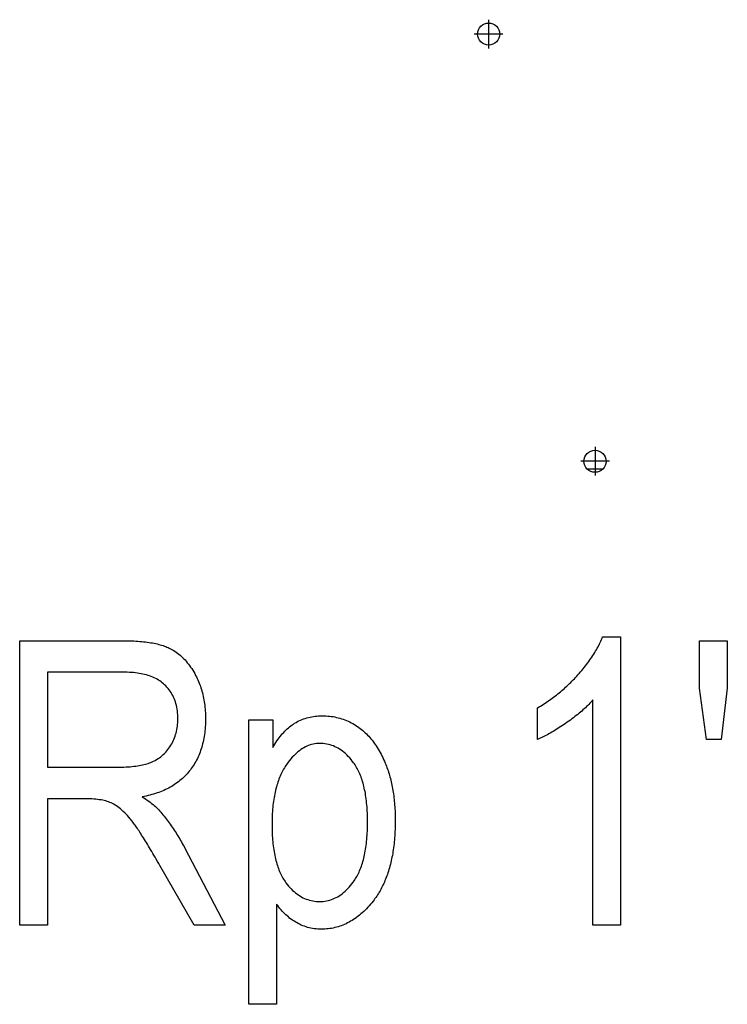
# Model space of a CAD drawing. Extents: x -1197 to 2135, y -2158 to -53.
# Drawn here: x 1130 to 1230, y -1195 to -1057 of the extents above; entities that cross this region are included whole.
import ezdxf

# ---------------------------------------------------------------- set-up
doc = ezdxf.new("R2010")
doc.units = 0
doc.header["$MEASUREMENT"] = 0
doc.linetypes.add('DASHDOT', pattern=[18.5, 12, -3, 0.5, -3])
doc.layers.get('0').update_dxf_attribs({"linetype": 'CONTINUOUS'})

msp = doc.modelspace()

# ---------------------------------------------------------------- linework, layer by layer
at = {"color": 7, "linetype": 'DASHDOT'}
for p, q in [((1195.968994, -1056.92395), (1195.968994, -1060.953979)), ((1197.984009, -1058.938965), (1193.953979, -1058.938965)), ((1210.918945, -1116.973999), (1210.918945, -1121.004028)), ((1212.93396, -1118.989014), (1208.904053, -1118.989014))]:
    msp.add_line(p, q, dxfattribs=at)
at = {"color": 7}
msp.add_line((1211.998657, -1120.100952), (1209.839233, -1120.100952), dxfattribs=at)
for points in [[(1130.065796, -1184.212524), (1130.065796, -1144.212524), (1144.544922, -1144.212524), (1144.866211, -1144.213989), (1145.181396, -1144.218262), (1145.490479, -1144.225464), (1145.793457, -1144.235474), (1146.090454, -1144.248413), (1146.381348, -1144.26416), (1146.66626, -1144.282837), (1146.945068, -1144.304321), (1147.217773, -1144.328613), (1147.484375, -1144.355957), (1147.744873, -1144.385986), (1147.99939, -1144.418945), (1148.247925, -1144.454834), (1148.490234, -1144.49353), (1148.726563, -1144.535156), (1148.956787, -1144.57959), (1149.180908, -1144.626953), (1149.399048, -1144.677124), (1149.611084, -1144.730103), (1149.817017, -1144.786011), (1150.016968, -1144.844849), (1150.210815, -1144.906494), (1150.39856, -1144.971069), (1150.5802, -1145.038452), (1150.755859, -1145.108643), (1150.925415, -1145.181763), (1151.088867, -1145.257813), (1151.246338, -1145.33667), (1151.450439, -1145.447144), (1151.651001, -1145.564453), (1151.848022, -1145.688477), (1152.041504, -1145.819336), (1152.231567, -1145.957031), (1152.417969, -1146.101563), (1152.600952, -1146.25293), (1152.780396, -1146.411133), (1152.956299, -1146.57605), (1153.128662, -1146.747803), (1153.297485, -1146.926392), (1153.462891, -1147.111694), (1153.624634, -1147.303955), (1153.782959, -1147.50293), (1153.937744, -1147.70874), (1154.088989, -1147.921387), (1154.236694, -1148.140869), (1154.380859, -1148.367065), (1154.521606, -1148.600098), (1154.658691, -1148.839966), (1154.792358, -1149.08667), (1154.900879, -1149.298096), (1155.005005, -1149.512085), (1155.104614, -1149.72876), (1155.199951, -1149.94812), (1155.290771, -1150.170166), (1155.377197, -1150.394775), (1155.459106, -1150.622192), (1155.536621, -1150.852051), (1155.609741, -1151.084717), (1155.678467, -1151.319946), (1155.742676, -1151.557861), (1155.80249, -1151.798462), (1155.85791, -1152.041748), (1155.908813, -1152.287598), (1155.955322, -1152.536133), (1155.997437, -1152.787354), (1156.035034, -1153.041138), (1156.068359, -1153.297607), (1156.097168, -1153.556763), (1156.12146, -1153.818604), (1156.141479, -1154.083008), (1156.156982, -1154.350098), (1156.167969, -1154.619873), (1156.174683, -1154.892334), (1156.17688, -1155.167358), (1156.174561, -1155.460205), (1156.167358, -1155.749268), (1156.155518, -1156.03479), (1156.139038, -1156.316772), (1156.117676, -1156.594971), (1156.091675, -1156.869629), (1156.060913, -1157.140747), (1156.025391, -1157.408081), (1155.985229, -1157.671875), (1155.940186, -1157.932007), (1155.890503, -1158.188599), (1155.83606, -1158.441528), (1155.776855, -1158.690796), (1155.713013, -1158.936523), (1155.644409, -1159.178589), (1155.571045, -1159.416992), (1155.49292, -1159.651855), (1155.410034, -1159.883057), (1155.32251, -1160.110596), (1155.230225, -1160.334473), (1155.133179, -1160.55481), (1155.031494, -1160.771606), (1154.924927, -1160.984619), (1154.813721, -1161.194092), (1154.697754, -1161.399902), (1154.577026, -1161.602173), (1154.45166, -1161.800781), (1154.321411, -1161.995728), (1154.186523, -1162.187012), (1154.046875, -1162.374756), (1153.902588, -1162.558838), (1153.753662, -1162.739014), (1153.600464, -1162.914917), (1153.442993, -1163.086548), (1153.28125, -1163.253906), (1153.115112, -1163.41687), (1152.944824, -1163.575684), (1152.770142, -1163.730225), (1152.591187, -1163.880493), (1152.407837, -1164.026489), (1152.220337, -1164.168213), (1152.028442, -1164.305542), (1151.832275, -1164.438721), (1151.631714, -1164.567627), (1151.427002, -1164.692261), (1151.217896, -1164.812622), (1151.004517, -1164.928711), (1150.786865, -1165.040405), (1150.564941, -1165.147949), (1150.338623, -1165.251221), (1150.108032, -1165.35022), (1149.873169, -1165.444946), (1149.634033, -1165.5354), (1149.390503, -1165.62146), (1149.142822, -1165.703369), (1148.890747, -1165.781006), (1148.634277, -1165.85437), (1148.373657, -1165.923462), (1148.108643, -1165.988159), (1147.839478, -1166.048706), (1147.565796, -1166.10498), (1147.287964, -1166.156982), (1147.529297, -1166.30957), (1147.762207, -1166.462524), (1147.986694, -1166.615723), (1148.202759, -1166.769165), (1148.410522, -1166.922974), (1148.609741, -1167.076904), (1148.800537, -1167.231201), (1148.983032, -1167.385742), (1149.156982, -1167.540527), (1149.322632, -1167.695557), (1149.479736, -1167.85083), (1149.62854, -1168.00647), (1149.768921, -1168.162354), (1149.900879, -1168.318481), (1150.053589, -1168.501221), (1150.204834, -1168.685669), (1150.354614, -1168.871704), (1150.50293, -1169.05957), (1150.64978, -1169.249023), (1150.795166, -1169.440063), (1150.939087, -1169.632813), (1151.081543, -1169.827271), (1151.222412, -1170.023438), (1151.361938, -1170.221191), (1151.5, -1170.420654), (1151.636475, -1170.621704), (1151.771606, -1170.824585), (1151.905151, -1171.028931), (1152.037231, -1171.235107), (1152.167969, -1171.442871), (1152.297119, -1171.652344), (1152.424805, -1171.863403), (1152.551025, -1172.076172), (1152.675781, -1172.290649), (1152.799072, -1172.506714), (1152.920898, -1172.724487), (1153.04126, -1172.94397), (1153.160156, -1173.165039), (1153.277588, -1173.387817), (1158.95459, -1184.212524), (1154.562256, -1184.212524), (1149.77063, -1175.835815), (1149.597778, -1175.531372), (1149.427856, -1175.233276), (1149.260498, -1174.941528), (1149.095947, -1174.65625), (1148.934204, -1174.377319), (1148.775146, -1174.104736), (1148.618774, -1173.838501), (1148.465332, -1173.578613), (1148.314453, -1173.325073), (1148.166382, -1173.077881), (1148.021118, -1172.837158), (1147.87854, -1172.602783), (1147.738647, -1172.374756), (1147.601685, -1172.153076), (1147.467285, -1171.937744), (1147.335693, -1171.72876), (1147.206909, -1171.526245), (1147.080811, -1171.330078), (1146.957397, -1171.140137), (1146.836914, -1170.956665), (1146.718994, -1170.779541), (1146.603882, -1170.608887), (1146.491577, -1170.444458), (1146.381958, -1170.286499), (1146.275024, -1170.134888), (1146.171021, -1169.989502), (1146.06958, -1169.850586), (1145.970947, -1169.71814), (1145.875122, -1169.591919), (1145.781982, -1169.472168), (1145.691528, -1169.358643), (1145.604004, -1169.251587), (1145.407227, -1169.019653), (1145.211426, -1168.798828), (1145.016357, -1168.588989), (1144.822388, -1168.390259), (1144.62915, -1168.202637), (1144.43689, -1168.026001), (1144.245483, -1167.860474), (1144.054932, -1167.706055), (1143.865234, -1167.562744), (1143.676514, -1167.43042), (1143.488647, -1167.309204), (1143.301636, -1167.199097), (1143.115601, -1167.099976), (1142.930298, -1167.011963), (1142.753296, -1166.937622), (1142.566895, -1166.868286), (1142.371338, -1166.804199), (1142.166504, -1166.745239), (1141.952271, -1166.691284), (1141.729004, -1166.642578), (1141.496338, -1166.598999), (1141.254395, -1166.560425), (1141.003296, -1166.5271), (1140.742798, -1166.498901), (1140.473145, -1166.47583), (1140.194214, -1166.457886), (1139.906006, -1166.445068), (1139.608521, -1166.437256), (1139.30188, -1166.434692), (1133.95459, -1166.434692), (1133.95459, -1184.212524)], [(1214.510254, -1184.212524), (1210.621338, -1184.212524), (1210.621338, -1152.545898), (1210.484497, -1152.699707), (1210.343018, -1152.85376), (1210.197021, -1153.008301), (1210.046265, -1153.163086), (1209.891113, -1153.318115), (1209.731201, -1153.473633), (1209.566772, -1153.629395), (1209.397705, -1153.7854), (1209.223999, -1153.941895), (1209.045776, -1154.098633), (1208.862915, -1154.255615), (1208.675537, -1154.413086), (1208.483398, -1154.570801), (1208.286743, -1154.72876), (1208.085449, -1154.887207), (1207.879639, -1155.045898), (1207.669189, -1155.204834), (1207.454102, -1155.364258), (1207.234497, -1155.523926), (1207.010254, -1155.683838), (1206.784546, -1155.842041), (1206.560669, -1155.996338), (1206.338745, -1156.146729), (1206.11853, -1156.293091), (1205.900146, -1156.435547), (1205.683594, -1156.574097), (1205.468872, -1156.70874), (1205.255981, -1156.839478), (1205.044922, -1156.966187), (1204.835693, -1157.088989), (1204.628296, -1157.208008), (1204.422729, -1157.322998), (1204.218872, -1157.43396), (1204.016968, -1157.541138), (1203.816895, -1157.644287), (1203.61853, -1157.743652), (1203.421997, -1157.838989), (1203.227417, -1157.93042), (1203.034546, -1158.017822), (1202.843506, -1158.10144), (1202.843506, -1153.656982), (1203.056885, -1153.529297), (1203.268433, -1153.39978), (1203.478394, -1153.268311), (1203.686768, -1153.13501), (1203.893433, -1152.999878), (1204.098389, -1152.862915), (1204.301758, -1152.723999), (1204.503418, -1152.583252), (1204.703369, -1152.440552), (1204.901855, -1152.296021), (1205.098511, -1152.149658), (1205.293579, -1152.001465), (1205.486938, -1151.851318), (1205.678589, -1151.699341), (1205.868652, -1151.54541), (1206.057129, -1151.389648), (1206.243896, -1151.232056), (1206.428955, -1151.072632), (1206.612427, -1150.911255), (1206.794189, -1150.748047), (1206.974243, -1150.582886), (1207.15271, -1150.416016), (1207.329468, -1150.24707), (1207.504639, -1150.076416), (1207.678101, -1149.903809), (1207.849976, -1149.72937), (1208.020142, -1149.553101), (1208.188599, -1149.374878), (1208.355469, -1149.194824), (1208.52063, -1149.012817), (1208.70813, -1148.802002), (1208.891235, -1148.591675), (1209.069946, -1148.381592), (1209.244385, -1148.171875), (1209.414551, -1147.962646), (1209.580322, -1147.753784), (1209.741699, -1147.545288), (1209.898804, -1147.337158), (1210.051514, -1147.129395), (1210.199951, -1146.922119), (1210.343994, -1146.715088), (1210.483765, -1146.508545), (1210.619141, -1146.302368), (1210.750244, -1146.096558), (1210.876953, -1145.891113), (1210.999268, -1145.686157), (1211.11731, -1145.481445), (1211.230957, -1145.277222), (1211.340332, -1145.073364), (1211.445313, -1144.869873), (1211.545898, -1144.666748), (1211.642334, -1144.463989), (1211.734253, -1144.261719), (1211.821899, -1144.059692), (1211.905151, -1143.858154), (1211.984131, -1143.656982), (1214.510254, -1143.656982)], [(1226.567505, -1158.10144), (1225.621338, -1150.87915), (1225.621338, -1144.212524), (1229.510254, -1144.212524), (1229.510254, -1150.87915), (1228.650879, -1158.10144)], [(1133.95459, -1161.990356), (1143.781006, -1161.990356), (1144.099243, -1161.988403), (1144.409546, -1161.98291), (1144.712158, -1161.973633), (1145.00708, -1161.960571), (1145.294189, -1161.94397), (1145.573486, -1161.923462), (1145.844971, -1161.899414), (1146.108765, -1161.871582), (1146.364868, -1161.839966), (1146.613037, -1161.80481), (1146.853516, -1161.765747), (1147.086182, -1161.723145), (1147.311157, -1161.676758), (1147.52832, -1161.626587), (1147.737793, -1161.572876), (1147.939331, -1161.515259), (1148.133179, -1161.454102), (1148.319336, -1161.38916), (1148.497681, -1161.320435), (1148.668213, -1161.248169), (1148.887329, -1161.145386), (1149.100342, -1161.035034), (1149.307251, -1160.917236), (1149.508057, -1160.791748), (1149.702637, -1160.658813), (1149.891113, -1160.518311), (1150.073486, -1160.370117), (1150.249634, -1160.214478), (1150.4198, -1160.05127), (1150.58374, -1159.880493), (1150.741455, -1159.702148), (1150.893188, -1159.516113), (1151.038696, -1159.322632), (1151.178101, -1159.121704), (1151.311401, -1158.913086), (1151.429688, -1158.711914), (1151.540283, -1158.506592), (1151.643311, -1158.297241), (1151.738647, -1158.08374), (1151.826416, -1157.866211), (1151.906494, -1157.644531), (1151.979004, -1157.418701), (1152.043823, -1157.188843), (1152.101074, -1156.954834), (1152.150635, -1156.716797), (1152.192627, -1156.474609), (1152.226929, -1156.228271), (1152.253662, -1155.977905), (1152.272705, -1155.723389), (1152.28418, -1155.464844), (1152.287964, -1155.202148), (1152.283691, -1154.914063), (1152.270996, -1154.631958), (1152.249878, -1154.355835), (1152.220215, -1154.085693), (1152.182129, -1153.821411), (1152.13562, -1153.56311), (1152.080566, -1153.310669), (1152.01709, -1153.064331), (1151.94519, -1152.823853), (1151.864746, -1152.589233), (1151.775879, -1152.360718), (1151.678589, -1152.138062), (1151.572754, -1151.921387), (1151.458496, -1151.710571), (1151.335815, -1151.505737), (1151.20459, -1151.306885), (1151.064941, -1151.114014), (1150.916748, -1150.927002), (1150.760254, -1150.745972), (1150.595215, -1150.570923), (1150.421631, -1150.401733), (1150.262939, -1150.259399), (1150.098022, -1150.123047), (1149.926758, -1149.992798), (1149.749146, -1149.868652), (1149.565308, -1149.750488), (1149.375122, -1149.638428), (1149.178589, -1149.532349), (1148.97583, -1149.432373), (1148.766846, -1149.338501), (1148.551392, -1149.250732), (1148.329712, -1149.168945), (1148.101807, -1149.09314), (1147.867554, -1149.023438), (1147.626953, -1148.959839), (1147.380127, -1148.902344), (1147.126953, -1148.85083), (1146.867432, -1148.80542), (1146.601685, -1148.765991), (1146.32959, -1148.732666), (1146.05127, -1148.705444), (1145.766602, -1148.684204), (1145.475586, -1148.669067), (1145.178345, -1148.660034), (1144.874756, -1148.656982), (1133.95459, -1148.656982)], [(1162.287964, -1195.323608), (1162.287964, -1155.323608), (1165.621338, -1155.323608), (1165.621338, -1159.221191), (1165.768311, -1158.976318), (1165.917114, -1158.738647), (1166.067505, -1158.508423), (1166.219604, -1158.285278), (1166.373291, -1158.06958), (1166.528809, -1157.861084), (1166.685913, -1157.659912), (1166.844727, -1157.466064), (1167.005249, -1157.279419), (1167.16748, -1157.100098), (1167.331299, -1156.928101), (1167.496826, -1156.763306), (1167.664185, -1156.605835), (1167.833008, -1156.455688), (1168.003662, -1156.312744), (1168.175903, -1156.177246), (1168.349854, -1156.048828), (1168.525513, -1155.927856), (1168.702881, -1155.814087), (1168.903809, -1155.694702), (1169.108032, -1155.582397), (1169.315796, -1155.477539), (1169.526855, -1155.379761), (1169.741455, -1155.289307), (1169.959351, -1155.206055), (1170.180786, -1155.130005), (1170.40564, -1155.061279), (1170.633911, -1154.999756), (1170.865479, -1154.945435), (1171.100586, -1154.898438), (1171.339111, -1154.858521), (1171.581055, -1154.825928), (1171.826416, -1154.800659), (1172.075317, -1154.782593), (1172.327515, -1154.771729), (1172.58313, -1154.768066), (1172.841553, -1154.771484), (1173.097778, -1154.781738), (1173.351685, -1154.798706), (1173.603271, -1154.822632), (1173.852539, -1154.853271), (1174.099609, -1154.890747), (1174.344238, -1154.935059), (1174.58667, -1154.986206), (1174.826782, -1155.044067), (1175.064575, -1155.108887), (1175.300171, -1155.18042), (1175.533325, -1155.258789), (1175.764282, -1155.343994), (1175.99292, -1155.436035), (1176.219238, -1155.53479), (1176.443359, -1155.640381), (1176.665039, -1155.75293), (1176.884521, -1155.872192), (1177.101685, -1155.998291), (1177.316528, -1156.131104), (1177.529053, -1156.270874), (1177.73938, -1156.417358), (1177.921997, -1156.552124), (1178.101685, -1156.692261), (1178.278564, -1156.837891), (1178.452515, -1156.989014), (1178.623535, -1157.14563), (1178.791748, -1157.307861), (1178.957153, -1157.475464), (1179.119629, -1157.648438), (1179.279175, -1157.827026), (1179.435913, -1158.011108), (1179.589722, -1158.200684), (1179.740723, -1158.395752), (1179.888794, -1158.596191), (1180.034058, -1158.802246), (1180.176392, -1159.013794), (1180.315796, -1159.230713), (1180.452393, -1159.453125), (1180.58606, -1159.681152), (1180.716919, -1159.914551), (1180.844971, -1160.153442), (1180.969971, -1160.397949), (1181.092285, -1160.647827), (1181.211548, -1160.903198), (1181.328003, -1161.164063), (1181.44165, -1161.43042), (1181.525269, -1161.635498), (1181.606445, -1161.84314), (1181.684937, -1162.053345), (1181.760864, -1162.265991), (1181.834229, -1162.481079), (1181.905029, -1162.69873), (1181.973267, -1162.918945), (1182.03894, -1163.141602), (1182.102051, -1163.366821), (1182.162476, -1163.594604), (1182.220459, -1163.824829), (1182.275879, -1164.057495), (1182.328613, -1164.292725), (1182.378784, -1164.530518), (1182.426392, -1164.770752), (1182.471436, -1165.01355), (1182.513916, -1165.258911), (1182.553833, -1165.506714), (1182.591187, -1165.756958), (1182.625977, -1166.009766), (1182.658203, -1166.265137), (1182.687744, -1166.522949), (1182.714844, -1166.783325), (1182.739258, -1167.046265), (1182.761108, -1167.311646), (1182.780518, -1167.579468), (1182.797241, -1167.849854), (1182.811401, -1168.122803), (1182.822998, -1168.398193), (1182.831909, -1168.676147), (1182.838379, -1168.956543), (1182.842285, -1169.239502), (1182.843506, -1169.525024), (1182.842163, -1169.835205), (1182.837891, -1170.142456), (1182.830933, -1170.446533), (1182.821045, -1170.747681), (1182.80835, -1171.045654), (1182.792847, -1171.340698), (1182.774658, -1171.63269), (1182.75354, -1171.921509), (1182.729614, -1172.207397), (1182.702881, -1172.490112), (1182.67334, -1172.769897), (1182.640991, -1173.046631), (1182.605835, -1173.32019), (1182.567749, -1173.59082), (1182.526978, -1173.858398), (1182.483398, -1174.122925), (1182.437012, -1174.384277), (1182.387695, -1174.6427), (1182.335693, -1174.898071), (1182.280762, -1175.150391), (1182.223145, -1175.399658), (1182.162598, -1175.645874), (1182.099365, -1175.888916), (1182.033203, -1176.129028), (1181.964233, -1176.366089), (1181.892578, -1176.600098), (1181.817993, -1176.831055), (1181.740601, -1177.05896), (1181.6604, -1177.283813), (1181.577393, -1177.505615), (1181.491577, -1177.724365), (1181.402954, -1177.940063), (1181.311523, -1178.15271), (1181.217285, -1178.362305), (1181.120239, -1178.56897), (1181.020264, -1178.772461), (1180.917603, -1178.9729), (1180.812134, -1179.170288), (1180.703735, -1179.364624), (1180.592651, -1179.555908), (1180.478638, -1179.744263), (1180.361938, -1179.929443), (1180.24231, -1180.111572), (1180.119995, -1180.290649), (1179.994751, -1180.466797), (1179.866699, -1180.639771), (1179.73584, -1180.809692), (1179.552124, -1181.039185), (1179.366577, -1181.261719), (1179.179077, -1181.477417), (1178.989746, -1181.686279), (1178.798584, -1181.888306), (1178.605591, -1182.083496), (1178.410645, -1182.271851), (1178.213867, -1182.453369), (1178.015259, -1182.62793), (1177.814819, -1182.795776), (1177.612427, -1182.956665), (1177.408203, -1183.11084), (1177.202148, -1183.258057), (1176.994141, -1183.398438), (1176.784302, -1183.531982), (1176.572632, -1183.658691), (1176.359131, -1183.778442), (1176.143799, -1183.891479), (1175.926514, -1183.997681), (1175.707397, -1184.096924), (1175.48645, -1184.189453), (1175.26355, -1184.275024), (1175.038818, -1184.35376), (1174.812256, -1184.425659), (1174.583862, -1184.490723), (1174.353638, -1184.54895), (1174.12146, -1184.600342), (1173.887451, -1184.644775), (1173.651489, -1184.682495), (1173.413818, -1184.713257), (1173.174194, -1184.737305), (1172.932739, -1184.754395), (1172.689453, -1184.764648), (1172.444214, -1184.768066), (1172.197632, -1184.764038), (1171.953125, -1184.751709), (1171.710938, -1184.731323), (1171.470825, -1184.702637), (1171.232788, -1184.665894), (1170.996948, -1184.62085), (1170.763428, -1184.567749), (1170.53186, -1184.506348), (1170.302612, -1184.43689), (1170.075439, -1184.359131), (1169.850342, -1184.273193), (1169.627563, -1184.179199), (1169.40686, -1184.076904), (1169.188354, -1183.966553), (1168.972046, -1183.8479), (1168.771851, -1183.72998), (1168.575195, -1183.605957), (1168.381836, -1183.476074), (1168.191895, -1183.340088), (1168.005249, -1183.198242), (1167.822144, -1183.050415), (1167.642334, -1182.896606), (1167.465942, -1182.736816), (1167.292969, -1182.571045), (1167.123291, -1182.399414), (1166.957153, -1182.22168), (1166.794312, -1182.038086), (1166.634888, -1181.848389), (1166.47876, -1181.652832), (1166.326172, -1181.451294), (1166.17688, -1181.243774), (1166.17688, -1195.323608)], [(1165.525879, -1170.028442), (1165.527466, -1170.35376), (1165.532593, -1170.67395), (1165.541138, -1170.989136), (1165.552979, -1171.299194), (1165.568237, -1171.604126), (1165.586914, -1171.904053), (1165.609009, -1172.198853), (1165.634399, -1172.488647), (1165.66333, -1172.773315), (1165.695557, -1173.052856), (1165.731201, -1173.327393), (1165.770264, -1173.596802), (1165.812622, -1173.861206), (1165.858398, -1174.120483), (1165.907715, -1174.374756), (1165.960327, -1174.623901), (1166.016235, -1174.86792), (1166.075684, -1175.106934), (1166.138428, -1175.34082), (1166.20459, -1175.56958), (1166.27417, -1175.793335), (1166.347168, -1176.012085), (1166.423584, -1176.225708), (1166.503296, -1176.434204), (1166.586548, -1176.637695), (1166.673096, -1176.83606), (1166.762939, -1177.029297), (1166.856323, -1177.217529), (1166.953003, -1177.400757), (1167.053223, -1177.578735), (1167.156738, -1177.751831), (1167.263672, -1177.919678), (1167.373901, -1178.08252), (1167.487671, -1178.240356), (1167.667725, -1178.474731), (1167.851196, -1178.698242), (1168.038208, -1178.910889), (1168.228516, -1179.112671), (1168.422363, -1179.303467), (1168.619629, -1179.483398), (1168.820435, -1179.652466), (1169.024536, -1179.810547), (1169.232178, -1179.957764), (1169.443237, -1180.094116), (1169.657715, -1180.219482), (1169.875732, -1180.333984), (1170.097168, -1180.4375), (1170.321899, -1180.530273), (1170.550171, -1180.612061), (1170.781982, -1180.682861), (1171.01709, -1180.74292), (1171.255737, -1180.791992), (1171.497803, -1180.830078), (1171.743286, -1180.857422), (1171.992188, -1180.873779), (1172.244629, -1180.87915), (1172.486328, -1180.873535), (1172.72522, -1180.856567), (1172.961548, -1180.828369), (1173.19519, -1180.788818), (1173.426025, -1180.737915), (1173.654175, -1180.675781), (1173.879639, -1180.602417), (1174.102295, -1180.517578), (1174.322388, -1180.421631), (1174.539673, -1180.314209), (1174.754395, -1180.195557), (1174.966309, -1180.065674), (1175.175415, -1179.924438), (1175.381958, -1179.771851), (1175.585693, -1179.608032), (1175.786865, -1179.432861), (1175.985229, -1179.24646), (1176.180908, -1179.048706), (1176.373779, -1178.839722), (1176.564087, -1178.619385), (1176.751587, -1178.387695), (1176.936401, -1178.144775), (1177.050049, -1177.986084), (1177.160522, -1177.822632), (1177.267578, -1177.654175), (1177.371338, -1177.480957), (1177.471924, -1177.302856), (1177.569092, -1177.119873), (1177.662964, -1176.932007), (1177.75354, -1176.739258), (1177.840942, -1176.541748), (1177.924927, -1176.339233), (1178.005615, -1176.131958), (1178.08313, -1175.9198), (1178.157227, -1175.702759), (1178.228027, -1175.480957), (1178.295654, -1175.25415), (1178.359863, -1175.022583), (1178.420898, -1174.786133), (1178.478516, -1174.5448), (1178.532837, -1174.298584), (1178.583984, -1174.047607), (1178.631714, -1173.791748), (1178.67627, -1173.530884), (1178.717407, -1173.265259), (1178.755249, -1172.994873), (1178.789917, -1172.719482), (1178.821167, -1172.439209), (1178.849243, -1172.154175), (1178.873901, -1171.864258), (1178.895386, -1171.569458), (1178.913452, -1171.269775), (1178.928345, -1170.965332), (1178.939819, -1170.655884), (1178.947998, -1170.341675), (1178.953003, -1170.022583), (1178.95459, -1169.698608), (1178.953003, -1169.379639), (1178.948242, -1169.065308), (1178.940186, -1168.755737), (1178.929077, -1168.45105), (1178.914551, -1168.151001), (1178.896973, -1167.855835), (1178.876221, -1167.565308), (1178.852173, -1167.279541), (1178.824951, -1166.998657), (1178.794556, -1166.722412), (1178.760864, -1166.45105), (1178.723999, -1166.184326), (1178.68396, -1165.922485), (1178.640747, -1165.665283), (1178.59436, -1165.412964), (1178.544678, -1165.165283), (1178.491821, -1164.922485), (1178.435791, -1164.684326), (1178.376465, -1164.45105), (1178.314087, -1164.222412), (1178.248413, -1163.998657), (1178.179565, -1163.779541), (1178.107422, -1163.565308), (1178.032227, -1163.355835), (1177.953735, -1163.151001), (1177.87207, -1162.95105), (1177.787109, -1162.755737), (1177.699097, -1162.565308), (1177.607788, -1162.379639), (1177.513306, -1162.198608), (1177.415649, -1162.022461), (1177.314697, -1161.851074), (1177.210693, -1161.684326), (1177.103394, -1161.522461), (1176.992798, -1161.365356), (1176.812744, -1161.124634), (1176.629028, -1160.895264), (1176.441772, -1160.677002), (1176.251099, -1160.469971), (1176.056763, -1160.27417), (1175.858887, -1160.089478), (1175.657471, -1159.916016), (1175.452393, -1159.753784), (1175.243896, -1159.602661), (1175.03186, -1159.462769), (1174.816162, -1159.334106), (1174.597046, -1159.216553), (1174.374268, -1159.110229), (1174.147949, -1159.015137), (1173.918091, -1158.931152), (1173.684814, -1158.858398), (1173.447876, -1158.796875), (1173.207275, -1158.74646), (1172.963257, -1158.707275), (1172.715698, -1158.679321), (1172.4646, -1158.662598), (1172.209839, -1158.656982), (1171.981079, -1158.662964), (1171.754272, -1158.68103), (1171.529297, -1158.71106), (1171.30603, -1158.753052), (1171.084717, -1158.807129), (1170.865234, -1158.873291), (1170.647583, -1158.951416), (1170.431885, -1159.041504), (1170.217896, -1159.143677), (1170.005859, -1159.257813), (1169.795532, -1159.383911), (1169.587158, -1159.522095), (1169.380615, -1159.672363), (1169.175903, -1159.834595), (1168.973022, -1160.008789), (1168.772095, -1160.195068), (1168.572876, -1160.393311), (1168.37561, -1160.603638), (1168.180176, -1160.825928), (1167.986572, -1161.060303), (1167.7948, -1161.306641), (1167.604858, -1161.564941), (1167.487671, -1161.733276), (1167.374023, -1161.905884), (1167.263672, -1162.082886), (1167.156738, -1162.26416), (1167.053223, -1162.449829), (1166.953125, -1162.639771), (1166.856323, -1162.834106), (1166.763062, -1163.032593), (1166.673096, -1163.235596), (1166.586548, -1163.442749), (1166.503418, -1163.654297), (1166.423584, -1163.870239), (1166.34729, -1164.090454), (1166.274292, -1164.314941), (1166.204712, -1164.543823), (1166.13855, -1164.776978), (1166.075684, -1165.014404), (1166.016357, -1165.256226), (1165.960327, -1165.502441), (1165.907715, -1165.75293), (1165.858521, -1166.00769), (1165.812622, -1166.266724), (1165.770264, -1166.530151), (1165.731201, -1166.797974), (1165.695557, -1167.070068), (1165.66333, -1167.346436), (1165.634399, -1167.627197), (1165.609009, -1167.912231), (1165.586914, -1168.201538), (1165.568237, -1168.495239), (1165.552979, -1168.793213), (1165.541138, -1169.095581), (1165.532593, -1169.402222), (1165.527466, -1169.713257)]]:
    msp.add_lwpolyline(points, close=True, dxfattribs=at)
for centre in [(1195.968994, -1058.938965), (1210.918945, -1118.989014)]:
    msp.add_circle(centre, 1.55, dxfattribs=at)

doc.saveas('drawing.dxf')
